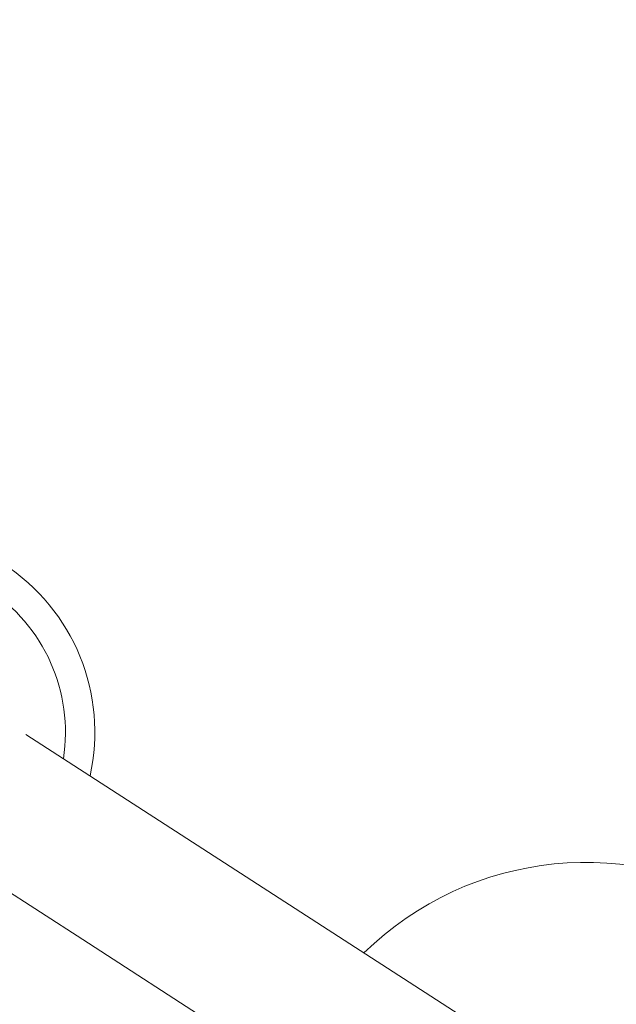
# Model space of a CAD drawing. Units: millimetres. Extents: x -2418 to 4418, y -2606 to 4396.
# Drawn here: x 444 to 469, y 1027 to 1068 of the extents above; entities that cross this region are included whole.
import ezdxf

# ---------------------------------------------------------------- set-up
doc = ezdxf.new("R2010")
doc.units = ezdxf.units.MM
doc.header["$LTSCALE"] = 1000
doc.linetypes.add('DASHED2', pattern=[0.375, 0.25, -0.125])
doc.layers.add('1 EQUIPMENT', color=7, linetype='Continuous', lineweight=18)
doc.layers.add('EN_SAFETYZONE', color=30, linetype='DASHED2', lineweight=18, true_color=0xff7f00)

# ---------------------------------------------------------------- blocks, each defined once
blk = doc.blocks.new('SWIXY BLOCK')
at = {"layer": '1 EQUIPMENT', "lineweight": 0}
for p, q in [((449.936, 1034.487), (444.26, 1038.151)), ((449.936, 1034.487), (461.699, 1026.895)), ((441.048, 1033.083), (446.682, 1029.446)), ((446.682, 1029.446), (458.445, 1021.854)), ((467.58, 1023.099), (461.699, 1026.895))]:
    blk.add_line(p, q, dxfattribs=at)
for centre, radius, start, end in [((2443.1, -255.824), 2475.4, 130.133232, 150), ((2443.1, -255.824), 2424.6, 144.392116, 147.069168), ((438.693, 1038.253), 8.5, 347.349, 57.1531), ((438.693, 1038.253), 7.25, 351.0272, 57.1531), ((468.054, 1019.223), 13.5, 57.161, 134.3214)]:
    blk.add_arc(centre, radius, start, end, dxfattribs=at)
at = {"layer": 'EN_SAFETYZONE'}
blk.add_lwpolyline([(4306.698, -1331.772, 0.385439), (1000, 4395.596, 0.385439), (-2306.698, -1331.772, 0.385439)], format="xyb", close=True, dxfattribs=at)

msp = doc.modelspace()

# ---------------------------------------------------------------- block references
at = {"layer": '1 EQUIPMENT'}
msp.add_blockref('SWIXY BLOCK', (0, 0), dxfattribs=at)

doc.saveas('drawing.dxf')
